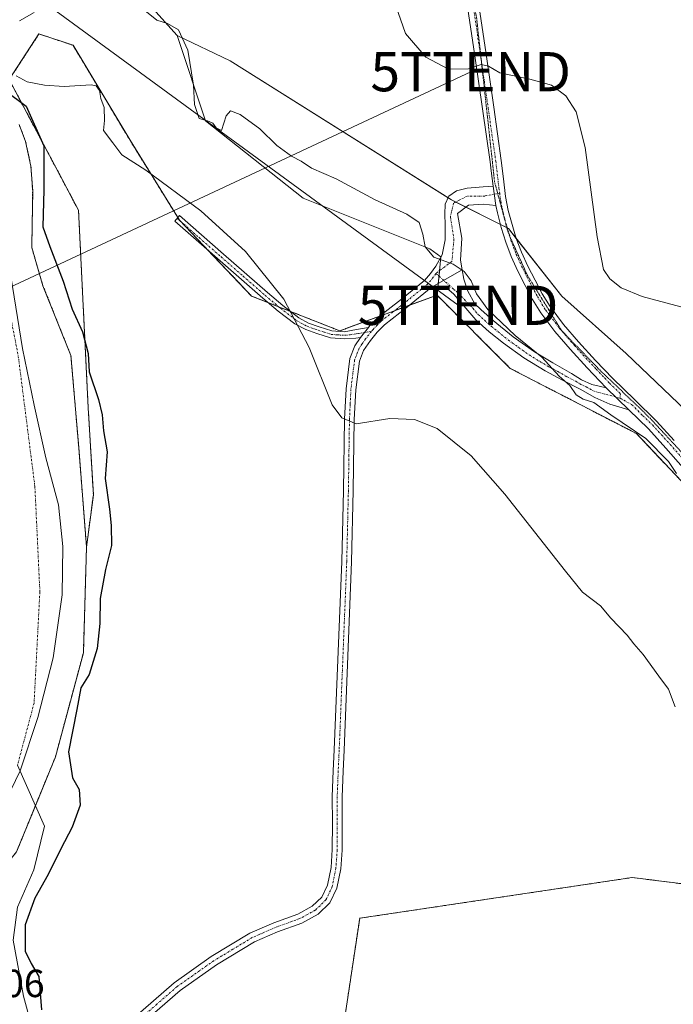
# Model space of a CAD drawing. Units: metres. Extents: x 580267 to 583710, y 4719643 to 4721997.
# Drawn here: x 582268 to 582434, y 4721513 to 4721764 of the extents above; entities that cross this region are included whole.
import ezdxf
from ezdxf.enums import TextEntityAlignment as Align

# ---------------------------------------------------------------- set-up
doc = ezdxf.new("R2010")
doc.units = ezdxf.units.M
doc.header["$MEASUREMENT"] = 0
for name, pattern in [('TRAZO_Y_PUNTO', [1, 0.5, -0.25, 0, -0.25]), ('TRAZOS', [0.75, 0.5, -0.25]), ('TRAZOS2', [0.375, 0.25, -0.125])]:
    doc.linetypes.add(name, pattern=pattern)
doc.layers.get('0').update_dxf_attribs({"lineweight": 5})
for name, color, linetype, lineweight in [('Arbolado forestal', 92, 'TRAZOS', 0), ('Arbolado forestal CxS', 92, 'Continuous', 0), ('Camino', 19, 'Continuous', 0), ('Camino Cxs', 19, 'Continuous', 0), ('Camino eje', 39, 'TRAZO_Y_PUNTO', 13), ('Corriente natural Cxs', 5, 'Continuous', 13), ('Corriente natural eje', 5, 'TRAZO_Y_PUNTO', 0), ('Corriente natural lineal', 142, 'Continuous', 13), ('Corriente natural superficial', 5, 'Continuous', 13), ('Cultivos leñosos', 92, 'Continuous', 0), ('Cultivos leñosos CxS', 92, 'Continuous', 0), ('Curva de nivel maestra', 36, 'Continuous', 30), ('Curva de nivel normal', 36, 'Continuous', 0), ('Municipio', 9, 'Continuous', 13), ('Municipio CxS', 142, 'Continuous', 0), ('Núcleo urbano', 19, 'Continuous', 0), ('Núcleo urbano CxS', 19, 'Continuous', 0), ('Pastizal CxS', 92, 'Continuous', 0), ('Pista no pavimentada', 254, 'Continuous', 13), ('Pista no pavimentada Cxs', 254, 'Continuous', 0), ('Pista pavimentada eje', 135, 'TRAZO_Y_PUNTO', 0), ('Rótulo de punto de cota en terreno', 19, 'Continuous', 0), ('Suelo desnudo', 252, 'Continuous', 0), ('Suelo desnudo CxS', 43, 'Continuous', 0), ('Tendido', 6, 'Continuous', 0), ('Torre de tendido puntual', 7, 'Continuous', 0), ('Vía pecuaria eje', 92, 'TRAZOS2', 0)]:
    doc.layers.add(name, color=color, linetype=linetype, lineweight=lineweight)
doc.styles.add('Arial', font='txt', dxfattribs={"height": 0.2})

# ---------------------------------------------------------------- blocks, each defined once
blk = doc.blocks.new('5TTEND')
blk.add_text('5TTEND', height=10).set_placement((0, 0), align=Align.MIDDLE_CENTER)

msp = doc.modelspace()

# ---------------------------------------------------------------- linework, layer by layer
at = {"layer": 'Arbolado forestal', "color": 92, "linetype": 'TRAZOS', "lineweight": 0}
for points in [[(582359.45, 4721688.7, 407.12), (582349.27, 4721684.96, 405.73), (582336.68, 4721689.92, 404.4), (582333.68, 4721691.1, 404.35), (582331.02, 4721692.15, 404.23), (582326.76, 4721693.83, 404.29), (582315.54, 4721705.63, 404.33), (582308.78, 4721712.75, 404.47), (582308.34, 4721713.22, 404.47), (582307.92, 4721713.88, 404.51), (582295.73, 4721733.58, 405.55), (582281.19, 4721757.81, 407.65), (582272.47, 4721760.72, 408.19), (582264.88, 4721749.05, 403.81)], [(582264.88, 4721749.05, 403.81), (582282.58, 4721715.71, 402.18), (582285.05, 4721665.33, 399.13), (582286.36, 4721643.14, 398.89), (582284.61, 4721629.77, 398.56)], [(582284.61, 4721629.77, 398.56), (582284.61, 4721629.81, 398.56), (582282.63, 4721655.21, 398.7), (582280.64, 4721678.63, 399.19), (582273.5, 4721696.48, 399.14), (582270.62, 4721706.25, 399.21), (582270.75, 4721711.93, 399.47), (582270.87, 4721720.57, 400.49), (582270.42, 4721726.96, 400.97), (582269.08, 4721733.31, 400.88), (582267.39, 4721737.63, 400.18)], [(582374.1, 4721694.07, 408.73), (582367.03, 4721691.48, 407.99), (582363.24, 4721690.09, 407.57), (582359.45, 4721688.7, 407.12)], [(582457.2, 4721541.3, 404.57), (582462.52, 4721588.76, 407.03), (582462.39, 4721619.25, 409.73), (582425, 4721658.74, 409.56), (582392.8, 4721675.37, 408.42), (582374.1, 4721694.07, 408.73)], [(582284.61, 4721629.77, 398.56), (582283.82, 4721602.82, 399.36), (582280.16, 4721589.21, 399.07), (582276.68, 4721576.23, 398.94), (582271.56, 4721563.75, 399.03), (582266.75, 4721552.02, 398.87), (582243.34, 4721522.65, 399.44), (582212.38, 4721489.71, 399.61), (582177.46, 4721453.99, 399.23), (582161.07, 4721439.06, 398.51), (582146.1, 4721425.42, 399.48), (582130.23, 4721406.37, 399.8), (582120.16, 4721395.72, 399.43), (582119.31, 4721394.82, 399.3), (582114.11, 4721383.59, 398.57), (582114.13, 4721379.84, 398.41), (582114.16, 4721379.73, 398.41), (582115.27, 4721376.32, 398.46), (582116.56, 4721372.8, 398.57), (582118.63, 4721365.84, 398.44), (582120.33, 4721358.72, 398.28), (582121.46, 4721350.93, 398.67)], [(582349.9, 4721505.34, 402.01), (582354.36, 4721535.07, 402.53), (582423.96, 4721545.46, 403.77), (582457.2, 4721541.3, 404.57)]]:
    msp.add_polyline3d(points, dxfattribs=at)
at = {"layer": 'Arbolado forestal CxS', "color": 92, "linetype": 'Continuous', "lineweight": 0}
for points in [[(582212.38, 4721489.71, 399.61), (582243.34, 4721522.65, 399.44), (582266.75, 4721552.02, 398.87), (582276.68, 4721576.23, 398.94), (582280.16, 4721589.21, 399.07), (582283.82, 4721602.82, 399.36), (582284.61, 4721629.77, 398.56), (582286.36, 4721643.14, 398.89), (582285.05, 4721665.33, 399.13), (582282.58, 4721715.71, 402.18), (582264.88, 4721749.05, 403.81), (582272.47, 4721760.72, 408.19), (582281.19, 4721757.81, 407.65), (582295.74, 4721733.58, 405.55), (582308.34, 4721713.22, 404.47), (582326.76, 4721693.83, 404.29), (582349.27, 4721684.96, 405.73), (582374.1, 4721694.07, 408.73), (582374.1, 4721694.07, 408.73), (582392.8, 4721675.37, 408.42), (582425, 4721658.74, 409.56), (582462.39, 4721619.25, 409.73)], [(582264.88, 4721749.05, 403.81), (582282.58, 4721715.71, 402.18), (582285.05, 4721665.33, 399.13), (582286.36, 4721643.14, 398.89), (582284.61, 4721629.77, 398.56), (582284.61, 4721629.81, 398.56), (582282.63, 4721655.21, 398.7), (582280.64, 4721678.63, 399.19), (582273.5, 4721696.48, 399.14), (582270.62, 4721706.25, 399.21), (582270.75, 4721711.93, 399.47), (582270.87, 4721720.57, 400.49), (582270.42, 4721726.96, 400.97), (582269.08, 4721733.31, 400.88), (582267.39, 4721737.63, 400.18)], [(582457.2, 4721541.3, 404.57), (582423.96, 4721545.46, 403.77), (582354.36, 4721535.07, 402.53), (582349.9, 4721505.34, 402.01)]]:
    msp.add_polyline3d(points, dxfattribs=at)
at = {"layer": 'Camino', "color": 19, "linetype": 'Continuous', "lineweight": 0}
for points in [[(582356.6, 4721685.81, 406.68), (582356.99, 4721686.28, 406.73), (582359.02, 4721688.36, 407.04), (582365.04, 4721693.07, 407.96), (582370.92, 4721697.84, 408.98), (582372.45, 4721699.58, 409.28), (582373.8, 4721701.48, 409.62), (582375.4, 4721704.36, 410.09), (582376.2, 4721708.2, 410.74), (582376.2, 4721712.01, 411.06), (582376.07, 4721714.76, 411.36), (582376.2, 4721717.26, 411.82), (582377.12, 4721719.36, 412.16), (582379.09, 4721720.67, 412.37), (582381.84, 4721721.32, 412.56), (582385.91, 4721721.72, 412.91), (582388.48, 4721721.89, 413.13)], [(582388.48, 4721721.89, 413.13), (582389.14, 4721716.98, 413)], [(582389.14, 4721716.98, 413), (582385.91, 4721717.26, 412.7), (582382.11, 4721716.99, 412.21), (582379.35, 4721714.89, 411.74), (582380.4, 4721708.6, 411.18), (582380.14, 4721702.95, 410.14), (582380.53, 4721700.52, 409.88)], [(582354.6, 4721683.26, 406.27), (582353.35, 4721683.12, 406.12), (582350.54, 4721682.89, 405.71), (582346.89, 4721683.16, 404.92), (582343.46, 4721684.28, 404.71), (582340.57, 4721685.29, 404.53), (582337.81, 4721686.77, 404.36), (582333.58, 4721690, 404.27), (582329.62, 4721693.32, 404.26), (582307.14, 4721712.98, 404.38), (582308.33, 4721714.35, 404.57), (582319.56, 4721704.52, 404.48), (582330.8, 4721694.7, 404.38), (582334.71, 4721691.42, 404.45), (582338.8, 4721688.3, 404.5), (582341.31, 4721686.95, 404.73), (582344.04, 4721686, 405.12), (582347.24, 4721684.95, 405.38), (582350.44, 4721684.72, 405.89), (582353.52, 4721685.27, 406.36), (582356.6, 4721685.81, 406.68)], [(582372.65, 4721696.04, 408.88), (582380.53, 4721700.52, 409.88)], [(582372.65, 4721696.04, 408.88), (582380.53, 4721700.52, 409.88)], [(582380.53, 4721700.52, 409.88), (582380.93, 4721698.1, 409.65), (582381.97, 4721695.08, 409.66), (582383.73, 4721691.88, 409.74), (582385.27, 4721690.41, 409.8), (582388.46, 4721687.59, 409.85), (582393.57, 4721683.42, 409.83), (582398.95, 4721679.59, 410.01), (582403.67, 4721676.78, 410.24), (582408.43, 4721674.09, 410.33), (582410.98, 4721672.49, 410.3), (582413.67, 4721671.27, 410.43), (582415.49, 4721670.84, 410.52), (582417.3, 4721670.41, 410.59)], [(582372.65, 4721696.04, 408.88), (582366.59, 4721691.12, 407.92), (582360.68, 4721686.51, 406.98), (582358.84, 4721684.62, 406.69), (582357.1, 4721682.51, 406.41), (582355.32, 4721679.93, 406.04), (582354.28, 4721677.25, 405.85), (582353.35, 4721669.92, 405.42), (582352.99, 4721662.3, 405.05), (582352.72, 4721644.18, 404.4), (582352.29, 4721626.01, 403.91), (582350.37, 4721577.93, 403.03), (582350.12, 4721572.57, 403.04), (582349.86, 4721566.07, 402.99), (582349.87, 4721559.31, 402.82), (582349.86, 4721552.48, 402.81), (582349.52, 4721547.65, 402.84), (582348.53, 4721542.74, 402.73), (582346.77, 4721539.01, 402.68), (582343.76, 4721536.08, 402.57), (582339.58, 4721533.84, 402.47), (582333.34, 4721531.58, 402.31), (582327.47, 4721529.02, 402.24), (582317.81, 4721523.19, 402.1), (582308.52, 4721516.66, 402.09), (582298.17, 4721507.65, 402.15)], [(582423.06, 4721664.83, 410.39), (582418.22, 4721666.22, 410.13), (582414.37, 4721667.94, 410.08), (582410.67, 4721670.06, 409.99), (582406.18, 4721672.38, 409.72), (582401.71, 4721674.73, 409.49), (582396.28, 4721678.05, 409.46), (582391.08, 4721681.77, 409.14), (582387.44, 4721684.68, 409.14), (582383.98, 4721687.79, 409.39), (582378.41, 4721694.31, 409.11), (582377.09, 4721695.38, 409.05), (582374.12, 4721695.98, 408.94), (582372.65, 4721696.04, 408.88)], [(582356.6, 4721685.81, 406.68), (582354.6, 4721683.26, 406.27)], [(582356.6, 4721685.81, 406.68), (582354.6, 4721683.26, 406.27)], [(582296.44, 4721509.43, 402.19), (582306.98, 4721518.62, 402.13), (582316.45, 4721525.28, 402.17), (582326.32, 4721531.23, 402.35), (582332.42, 4721533.89, 402.37), (582338.56, 4721536.12, 402.33), (582342.27, 4721538.11, 402.5), (582344.71, 4721540.48, 402.61), (582346.15, 4721543.53, 402.66), (582347.05, 4721547.98, 402.73), (582347.37, 4721552.57, 402.73), (582347.38, 4721559.31, 402.74), (582347.37, 4721566.12, 402.93), (582347.63, 4721572.67, 402.97), (582347.88, 4721578.03, 402.98), (582349.8, 4721626.09, 403.71), (582350.23, 4721644.23, 404.26), (582350.51, 4721662.38, 404.98), (582350.87, 4721670.14, 405.34), (582351.85, 4721677.87, 405.99), (582353.1, 4721681.1, 406.05), (582354.6, 4721683.26, 406.27)], [(582417.3, 4721670.41, 410.59), (582423.06, 4721664.83, 410.39)]]:
    msp.add_polyline3d(points, dxfattribs=at)
at = {"layer": 'Camino Cxs', "color": 19, "linetype": 'Continuous', "lineweight": 0}
msp.add_polyline3d([(582296.44, 4721509.43, 402.19), (582306.98, 4721518.62, 402.13), (582316.45, 4721525.28, 402.17), (582326.32, 4721531.23, 402.35), (582332.42, 4721533.89, 402.37), (582338.56, 4721536.12, 402.33), (582342.27, 4721538.11, 402.5), (582344.71, 4721540.48, 402.61), (582346.15, 4721543.53, 402.66), (582347.05, 4721547.98, 402.73), (582347.37, 4721552.57, 402.73), (582347.38, 4721559.31, 402.74), (582347.37, 4721566.12, 402.93), (582347.63, 4721572.67, 402.97), (582347.88, 4721578.03, 402.98), (582349.8, 4721626.09, 403.71), (582350.23, 4721644.23, 404.26), (582350.51, 4721662.38, 404.98), (582350.87, 4721670.14, 405.34), (582351.85, 4721677.87, 405.99), (582353.1, 4721681.1, 406.05), (582354.6, 4721683.26, 406.27), (582356.6, 4721685.81, 406.68), (582356.99, 4721686.28, 406.73), (582359.02, 4721688.36, 407.04), (582365.04, 4721693.07, 407.96), (582370.92, 4721697.84, 408.98), (582372.45, 4721699.58, 409.28), (582373.8, 4721701.48, 409.62), (582375.4, 4721704.36, 410.09), (582376.2, 4721708.2, 410.74), (582376.2, 4721712.01, 411.06), (582376.07, 4721714.76, 411.36), (582376.2, 4721717.26, 411.82), (582377.12, 4721719.36, 412.16), (582379.09, 4721720.67, 412.37), (582381.84, 4721721.32, 412.56), (582385.91, 4721721.72, 412.91), (582388.48, 4721721.89, 413.13), (582389.14, 4721716.98, 413), (582389.14, 4721716.98, 413), (582385.91, 4721717.26, 412.7), (582382.11, 4721716.99, 412.21), (582379.35, 4721714.89, 411.74), (582380.4, 4721708.6, 411.18), (582380.14, 4721702.95, 410.14), (582380.53, 4721700.52, 409.88), (582372.65, 4721696.04, 408.88), (582366.59, 4721691.12, 407.92), (582360.68, 4721686.51, 406.98), (582358.84, 4721684.62, 406.69), (582357.1, 4721682.51, 406.41), (582355.32, 4721679.93, 406.04), (582354.28, 4721677.25, 405.85), (582353.35, 4721669.92, 405.42), (582352.99, 4721662.3, 405.05), (582352.72, 4721644.18, 404.4), (582352.29, 4721626.01, 403.91), (582350.37, 4721577.93, 403.03), (582350.12, 4721572.57, 403.04), (582349.86, 4721566.07, 402.99), (582349.87, 4721559.31, 402.82), (582349.86, 4721552.48, 402.81), (582349.52, 4721547.65, 402.84), (582348.53, 4721542.74, 402.73), (582346.77, 4721539.01, 402.68), (582343.76, 4721536.08, 402.57), (582339.58, 4721533.84, 402.47), (582333.34, 4721531.58, 402.31), (582327.47, 4721529.02, 402.24), (582317.81, 4721523.19, 402.1), (582308.52, 4721516.66, 402.09), (582298.17, 4721507.65, 402.15)], dxfattribs=at)
for points in [[(582356.6, 4721685.81, 406.68), (582354.6, 4721683.26, 406.27), (582353.35, 4721683.12, 406.12), (582350.54, 4721682.89, 405.71), (582346.89, 4721683.16, 404.92), (582343.46, 4721684.28, 404.71), (582340.57, 4721685.29, 404.53), (582337.81, 4721686.77, 404.36), (582333.58, 4721690, 404.27), (582329.62, 4721693.32, 404.26), (582307.14, 4721712.98, 404.38), (582308.33, 4721714.35, 404.57), (582319.56, 4721704.52, 404.48), (582330.8, 4721694.7, 404.38), (582334.71, 4721691.42, 404.45), (582338.8, 4721688.3, 404.5), (582341.31, 4721686.95, 404.73), (582344.04, 4721686, 405.12), (582347.24, 4721684.95, 405.38), (582350.44, 4721684.72, 405.89), (582353.52, 4721685.27, 406.36), (582356.6, 4721685.81, 406.68)], [(582417.3, 4721670.41, 410.59), (582423.06, 4721664.83, 410.39), (582418.22, 4721666.22, 410.13), (582414.37, 4721667.94, 410.08), (582410.67, 4721670.06, 409.99), (582406.18, 4721672.38, 409.72), (582401.71, 4721674.73, 409.49), (582396.28, 4721678.05, 409.46), (582391.08, 4721681.77, 409.14), (582387.44, 4721684.68, 409.14), (582383.98, 4721687.79, 409.39), (582378.41, 4721694.31, 409.11), (582377.09, 4721695.38, 409.05), (582374.12, 4721695.98, 408.94), (582372.65, 4721696.04, 408.88), (582380.53, 4721700.52, 409.88), (582380.93, 4721698.1, 409.65), (582381.97, 4721695.08, 409.66), (582383.73, 4721691.88, 409.74), (582385.27, 4721690.41, 409.8), (582388.46, 4721687.59, 409.85), (582393.57, 4721683.42, 409.83), (582398.95, 4721679.59, 410.01), (582403.67, 4721676.78, 410.24), (582408.43, 4721674.09, 410.33), (582410.98, 4721672.49, 410.3), (582413.67, 4721671.27, 410.43), (582415.49, 4721670.84, 410.52), (582417.3, 4721670.41, 410.59)]]:
    msp.add_polyline3d(points, close=True, dxfattribs=at)
at = {"layer": 'Camino eje', "color": 39, "linetype": 'TRAZO_Y_PUNTO', "lineweight": 13}
for points in [[(582390.1, 4721720.08, 413.19), (582386.31, 4721719.36, 412.82), (582381.84, 4721719.36, 412.39), (582378.3, 4721717.52, 412), (582377.51, 4721713.98, 411.43), (582378.43, 4721708.33, 410.97), (582377.91, 4721702.69, 409.98), (582373.83, 4721699.61, 409.36)], [(582307.74, 4721713.67, 404.47), (582313.35, 4721708.75, 404.43), (582318.97, 4721703.84, 404.39), (582324.59, 4721698.93, 404.38), (582330.21, 4721694.01, 404.3), (582334.15, 4721690.71, 404.35), (582338.31, 4721687.54, 404.42), (582340.94, 4721686.12, 404.62), (582343.75, 4721685.14, 404.91), (582345.35, 4721684.62, 405), (582347.07, 4721684.06, 405.09), (582348.67, 4721683.94, 405.38), (582350.49, 4721683.81, 405.73), (582351.9, 4721683.92, 406), (582353.44, 4721684.2, 406.22), (582354.06, 4721684.27, 406.3), (582355.6, 4721684.54, 406.5), (582357.39, 4721684.82, 406.65)], [(582373.83, 4721699.61, 409.36), (582372.55, 4721697.81, 409.06), (582371.79, 4721696.94, 408.94), (582365.82, 4721692.1, 407.94), (582362.86, 4721689.79, 407.51), (582359.85, 4721687.44, 407.02), (582358.84, 4721686.4, 406.85), (582357.82, 4721685.33, 406.71), (582357.39, 4721684.82, 406.65)], [(582373.83, 4721699.61, 409.36), (582378.39, 4721695.54, 409.22), (582379.05, 4721695.01, 409.25), (582380.3, 4721693.83, 409.34), (582381.71, 4721692.19, 409.52), (582383.25, 4721690.72, 409.64), (582384.63, 4721689.1, 409.65), (582386.22, 4721687.69, 409.52), (582387.95, 4721686.14, 409.5), (582390.51, 4721684.05, 409.6), (582392.33, 4721682.6, 409.53), (582394.93, 4721680.74, 409.53), (582397.62, 4721678.82, 409.75), (582400.33, 4721677.16, 409.68), (582402.69, 4721675.76, 409.84), (582404.93, 4721674.58, 410.04), (582407.31, 4721673.24, 410.04), (582409.55, 4721672.08, 410.08), (582410.83, 4721671.28, 410.15), (582412.17, 4721670.67, 410.25), (582414.02, 4721669.61, 410.28), (582420.83, 4721667.78, 410.5)], [(582357.39, 4721684.82, 406.65), (582355.85, 4721682.89, 406.38), (582354.96, 4721681.6, 406.18), (582354.21, 4721680.52, 406.07), (582353.07, 4721677.56, 405.92), (582352.11, 4721670.03, 405.42), (582351.93, 4721666.15, 405.22), (582351.75, 4721662.34, 405.04), (582351.61, 4721653.27, 404.68), (582351.48, 4721644.21, 404.39), (582351.05, 4721626.05, 403.87), (582349.13, 4721577.98, 403.01), (582348.88, 4721572.62, 403), (582348.62, 4721566.1, 402.96), (582348.63, 4721559.31, 402.78), (582348.62, 4721552.53, 402.77), (582348.29, 4721547.82, 402.78), (582347.34, 4721543.14, 402.7), (582345.74, 4721539.75, 402.65), (582344.24, 4721538.28, 402.59), (582343.02, 4721537.1, 402.54), (582339.07, 4721534.98, 402.41), (582335.95, 4721533.85, 402.39), (582332.88, 4721532.74, 402.37), (582326.9, 4721530.13, 402.3), (582321.96, 4721527.15, 402.18), (582317.13, 4721524.24, 402.13), (582307.75, 4721517.64, 402.11), (582302.58, 4721513.14, 402.09), (582297.31, 4721508.54, 402.18)]]:
    msp.add_polyline3d(points, dxfattribs=at)
at = {"layer": 'Corriente natural Cxs', "color": 5, "linetype": 'Continuous', "lineweight": 13}
msp.add_polyline3d([(582267.39, 4721737.63, 400.18), (582269.08, 4721733.31, 400.88), (582270.42, 4721726.96, 400.97), (582270.87, 4721720.57, 400.49), (582270.75, 4721711.93, 399.47), (582270.62, 4721706.25, 399.21), (582273.5, 4721696.48, 399.14), (582280.64, 4721678.63, 399.19), (582282.63, 4721655.21, 398.7), (582284.61, 4721629.81, 398.56), (582283.82, 4721602.82, 399.36), (582276.68, 4721576.23, 398.94), (582266.75, 4721552.02, 398.87)], dxfattribs=at)
at = {"layer": 'Corriente natural eje', "color": 5, "linetype": 'TRAZO_Y_PUNTO', "lineweight": 0}
msp.add_polyline3d([(581856.1, 4721769.2, 401.94), (581864.07, 4721776, 401.11), (581874.3, 4721779.39, 400.32), (581890.86, 4721778.64, 399.95), (581916, 4721779.63, 399.79), (581956.51, 4721791.37, 399.49), (581995.37, 4721804.11, 399.64), (582011.25, 4721809.07, 399.67), (582025.14, 4721810.39, 399.56), (582054.58, 4721801.87, 399.35), (582058.16, 4721801.21, 399.33), (582129.31, 4721780.39, 399.57), (582166.52, 4721773.21, 399.11), (582216.41, 4721754.32, 399.31), (582226.98, 4721751.14, 399.24), (582250.77, 4721737.08, 399.56), (582259.29, 4721719.46, 399.54), (582267.2, 4721678.44, 399.13), (582271.44, 4721645.21, 398.62), (582272.71, 4721618.33, 398.48), (582271.23, 4721589.97, 398.59), (582266.99, 4721574.09, 398.6)], dxfattribs=at)
at = {"layer": 'Corriente natural lineal', "color": 142, "linetype": 'Continuous', "lineweight": 13}
msp.add_polyline3d([(582266.99, 4721574.09, 398.6), (582273.85, 4721558.56, 398.71), (582271.2, 4721547.45, 398.81), (582266.97, 4721537.92, 399.11), (582265.91, 4721529.45, 398.77), (582268.56, 4721515.17, 398.71), (582272.26, 4721501.41, 398.67), (582271.73, 4721495.06, 398.44), (582256.39, 4721474.95, 398.51), (582239.98, 4721456.96, 398.46), (582236.81, 4721446.38, 398.37), (582234.69, 4721436.32, 399.32), (582225.69, 4721426.27, 398.99), (582219.34, 4721419.92, 399.19), (582214.05, 4721408.8, 398.61), (582212.46, 4721397.69, 398.52), (582209.82, 4721389.23, 398.78), (582187.06, 4721363.83, 398.54), (582173.84, 4721354.83, 398.62), (582150.55, 4721342.66, 398.47), (582135.21, 4721331.55, 398.97), (582119.33, 4721325.2, 397.78), (582108.8, 4721319.06, 397.64)], dxfattribs=at)
at = {"layer": 'Corriente natural superficial', "color": 5, "linetype": 'Continuous', "lineweight": 13}
msp.add_polyline3d([(582267.39, 4721737.63, 400.18), (582269.08, 4721733.31, 400.88), (582270.42, 4721726.96, 400.97), (582270.87, 4721720.57, 400.49), (582270.75, 4721711.93, 399.47), (582270.62, 4721706.25, 399.21), (582273.5, 4721696.48, 399.14), (582280.64, 4721678.63, 399.19), (582282.63, 4721655.21, 398.7), (582284.61, 4721629.81, 398.56), (582283.82, 4721602.82, 399.36), (582276.68, 4721576.23, 398.94), (582266.75, 4721552.02, 398.87)], dxfattribs=at)
at = {"layer": 'Cultivos leñosos', "color": 92, "linetype": 'Continuous', "lineweight": 0}
for points in [[(582307.73, 4721760.35, 409.2), (582257.9, 4721815.65, 414.2), (582250.6, 4721823.75, 414.59), (582248.98, 4721832.71, 414.73), (582248.53, 4721835.18, 414.73), (582243.69, 4721838.67, 414.87), (582208.37, 4721864.23, 415.41), (582176.85, 4721887.14, 415.79), (582176.41, 4721896.16, 415.88), (582175.92, 4721906.19, 416.15), (582178.93, 4721931.83, 417.27), (582183.12, 4721946.56, 417.96)], [(582443.32, 4721659.18, 411.1), (582422.37, 4721679.21, 413.15), (582405.98, 4721693.78, 413.95), (582394.32, 4721708.55, 413.22), (582392.33, 4721711.08, 413.16), (582392.03, 4721711.23, 413.14), (582391.92, 4721711.29, 413.13), (582390.31, 4721712.09, 412.98), (582381.47, 4721716.51, 412.09), (582378.87, 4721717.81, 412.07), (582377.76, 4721718.37, 412.09), (582376.92, 4721718.9, 412.11), (582321.3, 4721753.88, 411.72), (582307.73, 4721760.35, 409.2)], [(582349.9, 4721505.34, 402.01), (582354.36, 4721535.07, 402.53), (582423.96, 4721545.46, 403.77), (582457.2, 4721541.3, 404.57)]]:
    msp.add_polyline3d(points, dxfattribs=at)
at = {"layer": 'Cultivos leñosos CxS', "color": 92, "linetype": 'Continuous', "lineweight": 0}
for points in [[(582443.32, 4721659.18, 411.1), (582422.38, 4721679.21, 413.15), (582405.99, 4721693.78, 413.95), (582392.33, 4721711.08, 413.16), (582377.76, 4721718.37, 412.09), (582321.3, 4721753.88, 411.72), (582307.73, 4721760.35, 409.2), (582250.61, 4721823.75, 414.59), (582248.53, 4721835.18, 414.73), (582208.37, 4721864.23, 415.41), (582176.86, 4721887.14, 415.79), (582175.93, 4721906.19, 416.15), (582178.93, 4721931.83, 417.27), (582183.12, 4721946.56, 417.96), (582260.19, 4721896.25, 416.68), (582353.16, 4721833.77, 416.85), (582353.17, 4721833.77, 416.85), (582353.18, 4721833.76, 416.85), (582353.19, 4721833.76, 416.85), (582579.08, 4721683.34, 421.07)], [(582430.07, 4721093.97, 399.51), (582349.9, 4721505.34, 402.01), (582354.36, 4721535.07, 402.53), (582423.96, 4721545.46, 403.77), (582457.2, 4721541.3, 404.57)]]:
    msp.add_polyline3d(points, dxfattribs=at)
at = {"layer": 'Curva de nivel maestra', "color": 36, "linetype": 'Continuous', "lineweight": 30}
msp.add_polyline3d([(582258.02, 4721750.57, 400), (582269.23, 4721742.31, 400), (582273.68, 4721732.15, 400), (582273.68, 4721720.94, 400), (582273.46, 4721711.53, 400), (582275.28, 4721706.46, 400), (582278.68, 4721697.59, 400), (582280.94, 4721690.47, 400), (582283.55, 4721684.71, 400), (582285.08, 4721679.15, 400), (582285.26, 4721674.5, 400), (582287.66, 4721667.41, 400), (582288.64, 4721663.54, 400), (582288.92, 4721659.44, 400), (582289.88, 4721654.1, 400), (582289.42, 4721647.32, 400), (582290.52, 4721639.45, 400), (582290.87, 4721635.27, 400), (582291.03, 4721630.21, 400), (582289.46, 4721624.04, 400), (582288.1, 4721616.63, 400), (582288.03, 4721610.27, 400), (582287.34, 4721603.93, 400), (582285.26, 4721597.26, 400), (582283.16, 4721593.87, 400), (582282.18, 4721588.35, 400), (582280, 4721577.53, 400), (582281.06, 4721570.93, 400), (582282.75, 4721567.93, 400), (582282.98, 4721563.92, 400), (582280.99, 4721558.35, 400), (582278.02, 4721552.74, 400), (582274.84, 4721546.23, 400), (582271.46, 4721540.19, 400), (582268.98, 4721533.38, 400), (582268.98, 4721526.71, 400), (582270.48, 4721523.54, 400), (582272.42, 4721520.2, 400), (582273.12, 4721511.72, 400)], dxfattribs=at)
at = {"layer": 'Curva de nivel normal', "color": 36, "linetype": 'Continuous', "lineweight": 0}
for points in [[(582362.97, 4721769.68, 415), (582366.06, 4721760.87, 415), (582371.27, 4721754.83, 415), (582377.04, 4721751.71, 415), (582382.12, 4721751.81, 415), (582385.35, 4721752.9, 415), (582387.21, 4721752.51, 415), (582390.18, 4721750.81, 415), (582397.82, 4721749.17, 415), (582403.33, 4721747.65, 415), (582406.98, 4721744.88, 415), (582409.66, 4721740.82, 415), (582411.89, 4721731.71, 415), (582414.96, 4721708.94, 415), (582416.6, 4721700.6, 415), (582418.25, 4721698.2, 415), (582421.09, 4721695.95, 415), (582426.48, 4721693.69, 415), (582437.59, 4721690.78, 415)], [(582271.22, 4721766.16, 410), (582267.53, 4721764.02, 410)], [(582435.27, 4721648.55, 410), (582433.2, 4721651.59, 410), (582427.41, 4721657.47, 410), (582418.45, 4721663.51, 410), (582414.1, 4721666.68, 410), (582411.41, 4721667.52, 410), (582409.6, 4721668.64, 410), (582408.04, 4721671.05, 410), (582405.33, 4721673.39, 410), (582400.84, 4721678.24, 410), (582394.03, 4721683.76, 410), (582387.12, 4721690.38, 410), (582384.18, 4721694.38, 410), (582382.8, 4721697.72, 410), (582381.04, 4721700.1, 410), (582378.24, 4721701.97, 410), (582373.33, 4721703.79, 410), (582371.05, 4721706.4, 410), (582370.52, 4721709.65, 410), (582369.51, 4721712.57, 410), (582366.38, 4721714.77, 410), (582358.34, 4721718.4, 410), (582348.36, 4721723.76, 410), (582342.06, 4721726.46, 410), (582339.38, 4721728.26, 410), (582336.91, 4721729.51, 410), (582333.21, 4721732.28, 410), (582328.88, 4721736.5, 410), (582323.87, 4721740.18, 410), (582321.35, 4721741.06, 410), (582320.3, 4721739.79, 410), (582319.09, 4721736.11, 410), (582317.76, 4721736.78, 410), (582316.84, 4721737.92, 410), (582315.48, 4721738.55, 410), (582313.4, 4721739.11, 410), (582312.18, 4721742.72, 410), (582311.97, 4721747.63, 410), (582310.49, 4721756.55, 410), (582308.07, 4721761.74, 410), (582305.26, 4721763.41, 410), (582302.58, 4721764.21, 410), (582299.96, 4721766.37, 410)], [(582266.66, 4721750.04, 405), (582269.49, 4721748.53, 405), (582273.93, 4721747.64, 405), (582278.89, 4721747.3, 405), (582285.84, 4721747.77, 405), (582287.12, 4721747.49, 405), (582287.96, 4721746.29, 405), (582288.24, 4721744.28, 405), (582289.16, 4721741.95, 405), (582289.23, 4721738.61, 405), (582288.98, 4721736.04, 405), (582291.32, 4721732.9, 405), (582293.63, 4721729.84, 405), (582299.8, 4721725.93, 405), (582313.83, 4721715.54, 405), (582325.21, 4721705.19, 405), (582335.01, 4721693.05, 405), (582341.49, 4721680.73, 405), (582347.32, 4721666.11, 405), (582349.78, 4721662.78, 405), (582353.45, 4721661.24, 405), (582362.09, 4721662.55, 405), (582368.34, 4721662.32, 405), (582374.18, 4721660.01, 405), (582382.82, 4721653.07, 405), (582391.38, 4721643.32, 405), (582406.93, 4721623.64, 405), (582411.21, 4721618.27, 405), (582415.88, 4721614.8, 405), (582418.46, 4721611.66, 405), (582422.64, 4721607.28, 405), (582424.33, 4721605.05, 405), (582426.71, 4721602.36, 405), (582430.73, 4721596.83, 405), (582433.24, 4721593.55, 405), (582434.94, 4721588.99, 405)]]:
    msp.add_polyline3d(points, dxfattribs=at)
at = {"layer": 'Municipio', "color": 9, "linetype": 'Continuous', "lineweight": 13}
msp.add_polyline3d([(582265.33, 4721698.92, 398.94), (582268.29, 4721680.42, 399.07), (582271.29, 4721666, 398.9), (582274.27, 4721652.59, 398.89), (582277.47, 4721640.59, 398.57), (582278.6, 4721629.93, 398.5), (582278.37, 4721617.59, 398.77), (582276.07, 4721601.51, 398.84), (582272.23, 4721586.28, 398.64), (582267.71, 4721572.69, 398.61), (582259.09, 4721555.06, 398.91)], dxfattribs=at)
msp.add_polyline3d([(582265.33, 4721698.92, 398.94), (582268.29, 4721680.42, 399.07), (582271.29, 4721666, 398.9), (582274.27, 4721652.59, 398.89), (582277.47, 4721640.59, 398.57), (582278.6, 4721629.93, 398.5), (582278.37, 4721617.59, 398.77), (582276.07, 4721601.51, 398.84), (582272.23, 4721586.28, 398.64), (582267.71, 4721572.69, 398.61), (582259.09, 4721555.06, 398.91)], dxfattribs=at)
at = {"layer": 'Municipio CxS', "color": 142, "linetype": 'Continuous', "lineweight": 0}
for points in [[(582259.09, 4721555.06, 398.91), (582267.71, 4721572.69, 398.61), (582272.23, 4721586.28, 398.64), (582276.07, 4721601.51, 398.84), (582278.37, 4721617.59, 398.77), (582278.6, 4721629.93, 398.5), (582277.47, 4721640.59, 398.57), (582274.27, 4721652.59, 398.89), (582271.29, 4721666, 398.9), (582268.29, 4721680.42, 399.07), (582265.33, 4721698.92, 398.94)], [(582265.33, 4721698.92, 398.94), (582268.29, 4721680.42, 399.07), (582271.29, 4721666, 398.9), (582274.27, 4721652.59, 398.89), (582277.47, 4721640.59, 398.57), (582278.6, 4721629.93, 398.5), (582278.37, 4721617.59, 398.77), (582276.07, 4721601.51, 398.84), (582272.23, 4721586.28, 398.64), (582267.71, 4721572.69, 398.61), (582259.09, 4721555.06, 398.91)], [(582259.09, 4721555.06, 398.91), (582267.71, 4721572.69, 398.61), (582272.23, 4721586.28, 398.64), (582276.07, 4721601.51, 398.84), (582278.37, 4721617.59, 398.77), (582278.6, 4721629.93, 398.5), (582277.47, 4721640.59, 398.57), (582274.27, 4721652.59, 398.89), (582271.29, 4721666, 398.9), (582268.29, 4721680.42, 399.07), (582265.33, 4721698.92, 398.94)], [(582265.33, 4721698.92, 398.94), (582268.29, 4721680.42, 399.07), (582271.29, 4721666, 398.9), (582274.27, 4721652.59, 398.89), (582277.47, 4721640.59, 398.57), (582278.6, 4721629.93, 398.5), (582278.37, 4721617.59, 398.77), (582276.07, 4721601.51, 398.84), (582272.23, 4721586.28, 398.64), (582267.71, 4721572.69, 398.61), (582259.09, 4721555.06, 398.91)]]:
    msp.add_polyline3d(points, dxfattribs=at)
at = {"layer": 'Núcleo urbano', "color": 19, "linetype": 'Continuous', "lineweight": 0}
for points in [[(582307.73, 4721760.35, 409.2), (582257.9, 4721815.65, 414.2), (582250.6, 4721823.75, 414.59), (582248.98, 4721832.71, 414.73), (582248.53, 4721835.18, 414.73), (582243.69, 4721838.67, 414.87), (582208.37, 4721864.23, 415.41), (582176.85, 4721887.14, 415.79), (582176.41, 4721896.16, 415.88), (582175.92, 4721906.19, 416.15), (582178.93, 4721931.83, 417.27), (582183.12, 4721946.56, 417.96)], [(582359.45, 4721688.7, 407.12), (582349.27, 4721684.96, 405.73), (582336.68, 4721689.92, 404.4), (582333.68, 4721691.1, 404.35), (582331.02, 4721692.15, 404.23), (582326.76, 4721693.83, 404.29), (582315.54, 4721705.63, 404.33), (582308.78, 4721712.75, 404.47), (582308.34, 4721713.22, 404.47), (582307.92, 4721713.88, 404.51), (582295.73, 4721733.58, 405.55), (582281.19, 4721757.81, 407.65), (582272.47, 4721760.72, 408.19), (582264.88, 4721749.05, 403.81)], [(582307.73, 4721760.35, 409.2), (582315, 4721738.53, 409.86), (582339.93, 4721718.78, 410.04), (582372.3, 4721705.88, 410.04), (582375.1, 4721703.82, 410), (582375.11, 4721703.81, 410), (582374.75, 4721700.3, 409.5), (582374.61, 4721698.92, 409.3), (582374.41, 4721697.04, 409.07), (582374.3, 4721695.94, 408.94), (582374.1, 4721694.07, 408.73)], [(582374.1, 4721694.07, 408.73), (582367.03, 4721691.48, 407.99), (582363.24, 4721690.09, 407.57), (582359.45, 4721688.7, 407.12)]]:
    msp.add_polyline3d(points, dxfattribs=at)
at = {"layer": 'Núcleo urbano CxS', "color": 19, "linetype": 'Continuous', "lineweight": 0}
msp.add_polyline3d([(582250.61, 4721823.75, 414.59), (582307.73, 4721760.35, 409.2), (582315.01, 4721738.53, 409.86), (582339.93, 4721718.78, 410.04), (582372.31, 4721705.88, 410.04), (582375.11, 4721703.81, 410), (582374.1, 4721694.07, 408.73), (582349.27, 4721684.96, 405.73), (582326.76, 4721693.83, 404.29), (582308.34, 4721713.22, 404.47), (582295.74, 4721733.58, 405.55), (582281.19, 4721757.81, 407.65), (582272.47, 4721760.72, 408.19), (582264.88, 4721749.05, 403.81)], dxfattribs=at)
at = {"layer": 'Pastizal CxS', "color": 92, "linetype": 'Continuous', "lineweight": 0}
for points in [[(582462.39, 4721619.25, 409.73), (582425, 4721658.74, 409.56), (582392.8, 4721675.37, 408.42), (582374.1, 4721694.07, 408.73), (582375.11, 4721703.81, 410), (582372.31, 4721705.88, 410.04), (582339.93, 4721718.78, 410.04), (582315.01, 4721738.53, 409.86), (582307.73, 4721760.35, 409.2), (582321.3, 4721753.88, 411.72), (582377.76, 4721718.37, 412.09), (582392.33, 4721711.08, 413.16), (582405.99, 4721693.78, 413.95), (582422.38, 4721679.21, 413.15), (582443.32, 4721659.18, 411.1)], [(582307.73, 4721760.35, 409.2), (582315, 4721738.53, 409.86), (582339.93, 4721718.78, 410.04), (582372.3, 4721705.88, 410.04), (582375.1, 4721703.82, 410), (582375.11, 4721703.81, 410), (582374.75, 4721700.3, 409.5), (582374.61, 4721698.92, 409.3), (582374.41, 4721697.04, 409.07), (582374.3, 4721695.94, 408.94), (582374.1, 4721694.07, 408.73)], [(582443.32, 4721659.18, 411.1), (582422.37, 4721679.21, 413.15), (582405.98, 4721693.78, 413.95), (582394.32, 4721708.55, 413.22), (582392.33, 4721711.08, 413.16), (582392.03, 4721711.23, 413.14), (582391.92, 4721711.29, 413.13), (582390.31, 4721712.09, 412.98), (582381.47, 4721716.51, 412.09), (582378.87, 4721717.81, 412.07), (582377.76, 4721718.37, 412.09), (582376.92, 4721718.9, 412.11), (582321.3, 4721753.88, 411.72), (582307.73, 4721760.35, 409.2)], [(582457.2, 4721541.3, 404.57), (582462.52, 4721588.76, 407.03), (582462.39, 4721619.25, 409.73), (582425, 4721658.74, 409.56), (582392.8, 4721675.37, 408.42), (582374.1, 4721694.07, 408.73)]]:
    msp.add_polyline3d(points, dxfattribs=at)
at = {"layer": 'Pista no pavimentada', "color": 254, "linetype": 'Continuous', "lineweight": 13}
for points in [[(582388.48, 4721721.89, 413.13), (582387.96, 4721725.79, 413.27), (582387.69, 4721728.04, 413.37), (582385.75, 4721741.58, 414.16), (582383.79, 4721755.12, 415.14), (582382.18, 4721765.97, 415.82), (582380.52, 4721776.81, 416.31), (582379.03, 4721785.26, 416.65), (582377.52, 4721793.71, 416.96), (582376.26, 4721801.67, 417.31), (582375.02, 4721809.64, 417.83), (582373.42, 4721820.14, 418.17), (582372.66, 4721822.46, 418.15), (582371.25, 4721824.43, 418.09), (582370.07, 4721826.85, 418.13), (582368.04, 4721829.58, 418.15)], [(582385.01, 4721766.39, 415.97), (582386.61, 4721755.53, 415.09), (582388.58, 4721741.99, 414.23), (582390.52, 4721728.41, 413.58), (582391.07, 4721723.77, 413.42), (582391.6, 4721719.27, 413.29), (582392.3, 4721715.7, 413.24), (582393.26, 4721712.12, 413.25), (582394.34, 4721708.5, 413.22), (582395.64, 4721705.01, 413.13), (582397.29, 4721701.45, 413.1), (582399.12, 4721697.88, 413.05), (582400.98, 4721694.39, 412.78), (582402.98, 4721691.13, 412.83), (582406.43, 4721686.58, 412.22), (582410.24, 4721682.19, 411.95), (582414.57, 4721677.43, 411.43), (582418.97, 4721672.77, 410.96), (582424.52, 4721667.42, 410.59), (582430.13, 4721661.93, 410.29), (582434.68, 4721656.94, 410.18)], [(582388.48, 4721721.89, 413.13), (582389.14, 4721716.98, 413)], [(582417.3, 4721670.41, 410.59), (582412.47, 4721675.49, 410.9), (582408.11, 4721680.3, 411.62), (582404.22, 4721684.78, 411.97), (582400.62, 4721689.51, 412.57), (582398.5, 4721692.97, 412.77), (582396.59, 4721696.55, 412.96), (582394.72, 4721700.2, 413), (582393, 4721703.91, 413.25), (582391.64, 4721707.59, 413.17), (582390.51, 4721711.34, 413), (582389.52, 4721715.06, 412.97), (582389.14, 4721716.98, 413)], [(582417.3, 4721670.41, 410.59), (582423.06, 4721664.83, 410.39)], [(582436.91, 4721650.03, 410.12), (582432.54, 4721655.04, 410.09), (582428.07, 4721659.95, 410.08), (582423.06, 4721664.83, 410.39)]]:
    msp.add_polyline3d(points, dxfattribs=at)
at = {"layer": 'Pista no pavimentada Cxs', "color": 254, "linetype": 'Continuous', "lineweight": 0}
for points in [[(582436.91, 4721650.03, 410.12), (582432.54, 4721655.04, 410.09), (582428.07, 4721659.95, 410.08), (582423.06, 4721664.83, 410.39), (582417.3, 4721670.41, 410.59), (582412.47, 4721675.49, 410.9), (582408.11, 4721680.3, 411.62), (582404.22, 4721684.78, 411.97), (582400.62, 4721689.51, 412.57), (582398.5, 4721692.97, 412.77), (582396.59, 4721696.55, 412.96), (582394.72, 4721700.2, 413), (582393, 4721703.91, 413.25), (582391.64, 4721707.59, 413.17), (582390.51, 4721711.34, 413), (582389.52, 4721715.06, 412.97), (582389.14, 4721716.98, 413), (582388.48, 4721721.89, 413.13), (582387.96, 4721725.79, 413.27), (582387.69, 4721728.04, 413.37), (582385.75, 4721741.58, 414.16), (582383.79, 4721755.12, 415.14), (582382.18, 4721765.97, 415.82)], [(582385.01, 4721766.39, 415.97), (582386.61, 4721755.53, 415.09), (582388.58, 4721741.99, 414.23), (582390.52, 4721728.41, 413.58), (582391.07, 4721723.77, 413.42), (582391.6, 4721719.27, 413.29), (582392.3, 4721715.7, 413.24), (582393.26, 4721712.12, 413.25), (582394.34, 4721708.5, 413.22), (582395.64, 4721705.01, 413.13), (582397.29, 4721701.45, 413.1), (582399.12, 4721697.88, 413.05), (582400.98, 4721694.39, 412.78), (582402.98, 4721691.13, 412.83), (582406.43, 4721686.58, 412.22), (582410.24, 4721682.19, 411.95), (582414.57, 4721677.43, 411.43), (582418.97, 4721672.77, 410.96), (582424.52, 4721667.42, 410.59), (582430.13, 4721661.93, 410.29), (582434.68, 4721656.94, 410.18)]]:
    msp.add_polyline3d(points, dxfattribs=at)
at = {"layer": 'Pista pavimentada eje', "color": 135, "linetype": 'TRAZO_Y_PUNTO', "lineweight": 0}
for points in [[(582380.07, 4721825.34, 418.49), (582378.16, 4721815.1, 418.19), (582377.8, 4721805.86, 417.71), (582378.11, 4721799.15, 417.27), (582378.74, 4721795.17, 417.11), (582378.93, 4721793.95, 417.06), (582379.68, 4721789.72, 416.91), (582380.44, 4721785.51, 416.71), (582381.18, 4721781.29, 416.52), (582381.93, 4721777.05, 416.37), (582383.6, 4721766.18, 415.89), (582384.4, 4721760.76, 415.56), (582385.2, 4721755.33, 415.11), (582386.19, 4721748.56, 414.56), (582387.17, 4721741.79, 414.19), (582388.14, 4721735.02, 413.81), (582389.11, 4721728.23, 413.47), (582389.91, 4721721.41, 413.23), (582390.1, 4721720.08, 413.19)], [(582390.1, 4721720.08, 413.19), (582390.37, 4721718.13, 413.14), (582390.72, 4721716.34, 413.12), (582390.91, 4721715.38, 413.1), (582391.41, 4721713.52, 413.08), (582391.89, 4721711.73, 413.13), (582392.43, 4721709.92, 413.16), (582392.99, 4721708.05, 413.18), (582393.64, 4721706.3, 413.2), (582394.32, 4721704.46, 413.17), (582396.01, 4721700.83, 413), (582397.86, 4721697.22, 412.99), (582399.74, 4721693.68, 412.78), (582401.8, 4721690.32, 412.68), (582403.6, 4721687.96, 412.43), (582405.33, 4721685.68, 412.13), (582409.18, 4721681.25, 411.78), (582411.36, 4721678.84, 411.43), (582413.52, 4721676.46, 411.17), (582414.73, 4721675.19, 411.05), (582416.93, 4721672.86, 410.86), (582418.14, 4721671.59, 410.78), (582420.91, 4721668.92, 410.6), (582420.83, 4721667.78, 410.5)], [(582420.83, 4721667.78, 410.5), (582423.79, 4721666.13, 410.49), (582426.6, 4721663.38, 410.31), (582429.1, 4721660.94, 410.2), (582431.38, 4721658.45, 410.17), (582433.61, 4721655.99, 410.14), (582435.8, 4721653.49, 410.1), (582438, 4721650.95, 410.14), (582445.3, 4721642.14, 410.05), (582452.57, 4721633.37, 410.15), (582458.24, 4721627.28, 410.08), (582463.85, 4721621.25, 410.12), (582475.75, 4721609.75, 410.25), (582480.2, 4721606.06, 410.38), (582484.6, 4721602.42, 410.44), (582493.71, 4721595.17, 410.6), (582494.17, 4721594.73, 410.61), (582496.93, 4721592.49, 410.71), (582498.47, 4721591.69, 410.75), (582503.75, 4721588.22, 410.93), (582504.86, 4721585.2, 410.94)]]:
    msp.add_polyline3d(points, dxfattribs=at)
at = {"layer": 'Suelo desnudo', "color": 252, "linetype": 'Continuous', "lineweight": 0}
for points in [[(582284.61, 4721629.77, 398.56), (582284.61, 4721629.81, 398.56), (582282.63, 4721655.21, 398.7), (582280.64, 4721678.63, 399.19), (582273.5, 4721696.48, 399.14), (582270.62, 4721706.25, 399.21), (582270.75, 4721711.93, 399.47), (582270.87, 4721720.57, 400.49), (582270.42, 4721726.96, 400.97), (582269.08, 4721733.31, 400.88), (582267.39, 4721737.63, 400.18)], [(582284.61, 4721629.77, 398.56), (582283.82, 4721602.82, 399.36), (582280.16, 4721589.21, 399.07), (582276.68, 4721576.23, 398.94), (582271.56, 4721563.75, 399.03), (582266.75, 4721552.02, 398.87), (582243.34, 4721522.65, 399.44), (582212.38, 4721489.71, 399.61), (582177.46, 4721453.99, 399.23), (582161.07, 4721439.06, 398.51), (582146.1, 4721425.42, 399.48), (582130.23, 4721406.37, 399.8), (582120.16, 4721395.72, 399.43), (582119.31, 4721394.82, 399.3), (582114.11, 4721383.59, 398.57), (582114.13, 4721379.84, 398.41), (582114.16, 4721379.73, 398.41), (582115.27, 4721376.32, 398.46), (582116.56, 4721372.8, 398.57), (582118.63, 4721365.84, 398.44), (582120.33, 4721358.72, 398.28), (582121.46, 4721350.93, 398.67)]]:
    msp.add_polyline3d(points, dxfattribs=at)
at = {"layer": 'Suelo desnudo CxS', "color": 43, "linetype": 'Continuous', "lineweight": 0}
msp.add_polyline3d([(582267.39, 4721737.63, 400.18), (582269.08, 4721733.31, 400.88), (582270.42, 4721726.96, 400.97), (582270.87, 4721720.57, 400.49), (582270.75, 4721711.93, 399.47), (582270.62, 4721706.25, 399.21), (582273.5, 4721696.48, 399.14), (582280.64, 4721678.63, 399.19), (582282.63, 4721655.21, 398.7), (582284.61, 4721629.81, 398.56), (582284.61, 4721629.77, 398.56), (582284.61, 4721629.77, 398.56), (582283.82, 4721602.82, 399.36), (582280.16, 4721589.21, 399.07), (582276.68, 4721576.23, 398.94), (582266.75, 4721552.02, 398.87)], dxfattribs=at)
at = {"layer": 'Tendido', "color": 6, "linetype": 'Continuous', "lineweight": 0}
for points in [[(582068.31, 4721845.15, 415.73), (582132.36, 4721830.72, 415.63), (582180.72, 4721816.42, 413.9), (582250.5, 4721785.86, 413.52), (582379.48, 4721691.47, 409.06)], [(581887.3, 4721518.86, 405.28), (582003.95, 4721574.24, 401.34), (582183.55, 4721657.99, 401.28), (582382.7, 4721751.08, 414.89)]]:
    msp.add_polyline3d(points, dxfattribs=at)
at = {"layer": 'Vía pecuaria eje', "color": 92, "linetype": 'TRAZOS2', "lineweight": 0}
msp.add_polyline3d([(582446.04, 4721643.72, 410.19), (582428.58, 4721662.61, 410.29), (582415.42, 4721675.2, 411.11), (582405.97, 4721684.93, 412.1), (582397.1, 4721699.24, 413.01), (582392.24, 4721710.11, 413.15), (582388.8, 4721722.99, 413.2), (582384.22, 4721764.78, 415.84), (582379.93, 4721787.1, 416.78), (582377.64, 4721809.13, 417.94), (582378.21, 4721820.01, 418.32), (582380.79, 4721836.32, 418.42), (582383.65, 4721845.19, 418.67), (582383.65, 4721854.07, 418.81), (582379.36, 4721866.94, 419.01), (582365.91, 4721906.15, 419.32), (582353.31, 4721945.93, 419.87), (582346.73, 4721977.13, 420.26), (582345.71, 4721981.25, 420.31)], dxfattribs=at)

# ---------------------------------------------------------------- block references
at = {"layer": 'Torre de tendido puntual', "linetype": 'Continuous', "lineweight": 0}
for p in [(582382.7, 4721751.08, 414.8), (582379.48, 4721691.47, 409.04)]:
    msp.add_blockref('5TTEND', p, dxfattribs=at)

# ---------------------------------------------------------------- texts
at = {"layer": 'Rótulo de punto de cota en terreno', "color": 19, "linetype": 'Continuous', "lineweight": 0, "style": 'Arial'}
msp.add_text('402,06', height=7, dxfattribs=at).set_placement((582244.76, 4721512.76), align=Align.BOTTOM_LEFT)

doc.saveas('drawing.dxf')
